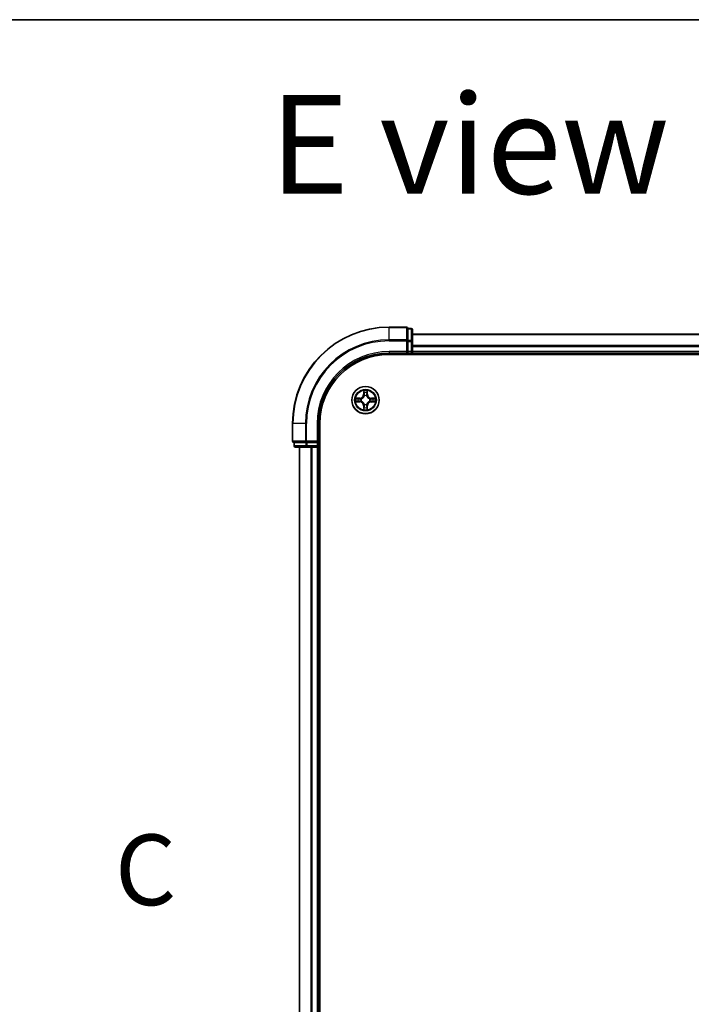
# Model space of a CAD drawing. Units: millimetres. Extents: x 7 to 9060, y 4 to 1690.
# Drawn here: x 803 to 946, y 1481 to 1690 of the extents above; entities that cross this region are included whole.
import ezdxf

# ---------------------------------------------------------------- set-up
doc = ezdxf.new("R2010")
doc.units = ezdxf.units.MM
doc.header["$LTSCALE"] = 0.5
for name, color, linetype, lineweight in [('Border (ISO)', 7, 'Continuous', 35), ('Section Line (ISO)', 7, 'Continuous', 25), ('Symbol (ISO)', 7, 'Continuous', 18), ('Visible (ISO)', 7, 'Continuous', 35), ('Visible Narrow (ISO)', 7, 'Continuous', 25)]:
    doc.layers.add(name, color=color, linetype=linetype, lineweight=lineweight)
doc.styles.add('Note Text (TK)', font='MS PGothic.ttf')

# ---------------------------------------------------------------- blocks, each defined once
blk = doc.blocks.new('図面枠 tk図枠')
at = {"layer": 'Border (ISO)'}
blk.add_line((14.5, 289), (405.5, 289), dxfattribs=at)
blk = doc.blocks.new('2dTransSection2')
at = {"layer": 'Section Line (ISO)', "insert": (116.282, 256.879), "char_height": 2.5, "attachment_point": 7, "style": 'Note Text (TK)'}
blk.add_mtext('C', dxfattribs=at)

msp = doc.modelspace()

# ---------------------------------------------------------------- linework, layer by layer
at = {"layer": 'Visible (ISO)'}
for p, q in [((885.40049, 1624.71605), (881.70049, 1624.71605)), ((886.40049, 1624.41605), (885.70049, 1624.41605)), ((885.70049, 1624.3448), (885.70049, 1624.41605)), ((885.70049, 1624.3448), (885.70049, 1621.86702)), ((886.70049, 1621.63827), (886.70049, 1624.11605)), ((1266.70049, 1623.21605), (886.70049, 1623.21605)), ((885.70049, 1621.77716), (885.70049, 1621.86702)), ((885.70049, 1621.63827), (885.70049, 1621.77716)), ((885.70049, 1621.63827), (885.70049, 1619.51605)), ((886.70049, 1619.51605), (886.70049, 1621.63827)), ((881.70049, 1619.21605), (885.70049, 1619.21605)), ((881.70049, 1618.91605), (1271.70049, 1618.91605)), ((885.40049, 1619.51605), (885.70049, 1619.21605)), ((885.70049, 1619.21605), (885.70049, 1619.51605)), ((885.70049, 1619.21605), (886.40049, 1619.21605)), ((886.70049, 1619.21605), (886.70049, 1619.51605)), ((886.70049, 1619.21605), (1266.70049, 1619.21605)), ((886.70049, 1618.91605), (886.70049, 1619.21605)), ((861.20049, 1604.21605), (861.20049, 1600.51605)), ((866.70049, 1600.21605), (866.70049, 1604.21605)), ((867.00049, 1284.21605), (867.00049, 1604.21605)), ((861.50049, 1600.21605), (861.50049, 1599.51605)), ((861.50049, 1600.21605), (861.57173, 1600.21605)), ((864.04952, 1600.21605), (861.57173, 1600.21605)), ((864.04952, 1600.21605), (864.13938, 1600.21605)), ((864.13938, 1600.21605), (864.27827, 1600.21605)), ((866.40049, 1600.21605), (864.27827, 1600.21605)), ((866.70049, 1600.21605), (866.40049, 1600.51605)), ((866.40049, 1600.21605), (866.70049, 1600.21605)), ((866.70049, 1599.51605), (866.70049, 1600.21605)), ((861.80049, 1599.21605), (864.27827, 1599.21605)), ((862.70049, 1599.21605), (862.70049, 1289.21605)), ((864.27827, 1599.21605), (866.40049, 1599.21605)), ((866.40049, 1599.21605), (866.70049, 1599.21605)), ((866.70049, 1289.21605), (866.70049, 1599.21605)), ((866.70049, 1599.21605), (867.00049, 1599.21605))]:
    msp.add_line(p, q, dxfattribs=at)
msp.add_circle((876.70049, 1609.21605), 2.9, dxfattribs=at)
for centre, radius, start, end in [((881.70049, 1604.21605), 20.5, 90, 180), ((885.40049, 1624.41605), 0.3, 0, 90), ((886.40049, 1624.11605), 0.3, 0, 90), ((881.70049, 1604.21605), 15, 90, 180), ((881.70049, 1604.21605), 14.7, 90, 180), ((886.40049, 1619.51605), 0.3, 270, 0), ((861.50049, 1600.51605), 0.3, 180, 270), ((861.80049, 1599.51605), 0.3, 180, 270), ((866.40049, 1599.51605), 0.3, 270, 0)]:
    msp.add_arc(centre, radius, start, end, dxfattribs=at)
at = {"layer": 'Visible Narrow (ISO)'}
for p, q in [((881.70049, 1624.6448), (881.70049, 1624.71605)), ((885.40049, 1624.6448), (885.40049, 1624.71605)), ((881.70049, 1624.6448), (885.40049, 1624.6448)), ((881.70049, 1622.00591), (881.70049, 1624.6448)), ((885.40049, 1624.6448), (885.40049, 1622.00591)), ((885.70049, 1624.3448), (886.40049, 1624.3448)), ((886.40049, 1624.3448), (886.40049, 1624.41605)), ((886.40049, 1624.3448), (886.40049, 1621.86702)), ((886.70049, 1623.16969), (1266.70049, 1623.16969)), ((885.40049, 1622.00591), (881.70049, 1622.00591)), ((881.70049, 1622.00591), (881.70049, 1621.77716)), ((881.70049, 1621.77716), (885.40049, 1621.77716)), ((885.40049, 1621.77716), (885.40049, 1622.00591)), ((885.40049, 1621.77716), (885.40049, 1619.51605)), ((885.40049, 1621.77716), (885.70049, 1621.77716)), ((886.40049, 1621.86702), (885.70049, 1621.86702)), ((885.70049, 1621.63827), (886.40049, 1621.63827)), ((886.40049, 1621.63827), (886.40049, 1621.86702)), ((886.40049, 1621.63827), (886.40049, 1619.51605)), ((886.40049, 1621.63827), (886.70049, 1621.63827)), ((1266.70049, 1620.77602), (886.70049, 1620.77602)), ((886.70049, 1620.62238), (1266.70049, 1620.62238)), ((881.70049, 1619.51605), (881.70049, 1619.21605)), ((885.40049, 1619.51605), (881.70049, 1619.51605)), ((886.40049, 1619.51605), (885.70049, 1619.51605)), ((886.40049, 1619.51605), (886.40049, 1619.21605)), ((886.40049, 1619.51605), (886.70049, 1619.51605)), ((886.40049, 1619.21605), (886.40049, 1618.91605)), ((1266.70049, 1619.51605), (886.70049, 1619.51605)), ((876.31269, 1611.23928), (876.29806, 1610.45978)), ((876.34786, 1610.45884), (876.29806, 1610.45978)), ((876.34786, 1610.45884), (876.35706, 1610.94889)), ((876.34786, 1610.45884), (876.4205, 1610.45748)), ((876.46059, 1610.13266), (876.45519, 1610.15328)), ((876.94824, 1610.15263), (876.94279, 1610.13203)), ((877.05637, 1610.45791), (876.98373, 1610.45674)), ((877.04845, 1610.94798), (877.05637, 1610.45791)), ((877.05637, 1610.45791), (877.10617, 1610.45872)), ((877.10617, 1610.45872), (877.09358, 1611.23826)), ((874.67725, 1608.82826), (875.45676, 1608.81363)), ((875.45782, 1609.62173), (874.67828, 1609.60915)), ((875.45769, 1608.86343), (874.96765, 1608.87262)), ((874.96856, 1609.56402), (875.45862, 1609.57193)), ((875.45769, 1608.86343), (875.45676, 1608.81363)), ((875.45769, 1608.86343), (875.45906, 1608.93606)), ((875.45862, 1609.57193), (875.45782, 1609.62173)), ((875.45862, 1609.57193), (875.4598, 1609.49929)), ((875.78388, 1608.97615), (875.76326, 1608.97075)), ((875.7639, 1609.4638), (875.78451, 1609.45835)), ((876.34461, 1607.97419), (876.29481, 1607.97338)), ((876.29481, 1607.97338), (876.30739, 1607.19384)), ((876.34461, 1607.97419), (876.41724, 1607.97536)), ((876.35252, 1607.48412), (876.34461, 1607.97419)), ((876.45273, 1608.27947), (876.45818, 1608.30007)), ((876.94039, 1608.29944), (876.94579, 1608.27882)), ((877.05311, 1607.97326), (876.98048, 1607.97462)), ((877.05311, 1607.97326), (877.04391, 1607.48321)), ((877.05311, 1607.97326), (877.10291, 1607.97232)), ((877.08828, 1607.19282), (877.10291, 1607.97232)), ((877.63707, 1608.9683), (877.61646, 1608.97375)), ((877.6171, 1609.45595), (877.63772, 1609.46135)), ((877.94235, 1608.86017), (877.94118, 1608.93281)), ((877.94328, 1609.56867), (877.94192, 1609.49604)), ((878.43242, 1608.86808), (877.94235, 1608.86017)), ((877.94235, 1608.86017), (877.94315, 1608.81037)), ((877.94315, 1608.81037), (878.7227, 1608.82295)), ((877.94328, 1609.56867), (877.94421, 1609.61847)), ((877.94328, 1609.56867), (878.43332, 1609.55948)), ((878.72372, 1609.60385), (877.94421, 1609.61847)), ((861.27173, 1604.21605), (861.20049, 1604.21605)), ((861.27173, 1600.51605), (861.27173, 1604.21605)), ((863.91063, 1604.21605), (861.27173, 1604.21605)), ((863.91063, 1604.21605), (863.91063, 1600.51605)), ((863.91063, 1604.21605), (864.13938, 1604.21605)), ((864.13938, 1600.51605), (864.13938, 1604.21605)), ((866.40049, 1604.21605), (866.70049, 1604.21605)), ((866.40049, 1604.21605), (866.40049, 1600.51605)), ((861.20049, 1600.51605), (861.27173, 1600.51605)), ((863.91063, 1600.51605), (861.27173, 1600.51605)), ((861.57173, 1599.51605), (861.57173, 1600.21605)), ((863.91063, 1600.51605), (864.13938, 1600.51605)), ((864.04952, 1600.21605), (864.04952, 1599.51605)), ((866.40049, 1600.51605), (864.13938, 1600.51605)), ((864.13938, 1600.21605), (864.13938, 1600.51605)), ((864.27827, 1599.51605), (864.27827, 1600.21605)), ((866.40049, 1600.21605), (866.40049, 1599.51605)), ((861.50049, 1599.51605), (861.57173, 1599.51605)), ((864.04952, 1599.51605), (861.57173, 1599.51605)), ((862.77002, 1289.21605), (862.77002, 1599.21605)), ((864.04952, 1599.51605), (864.27827, 1599.51605)), ((866.40049, 1599.51605), (864.27827, 1599.51605)), ((864.27827, 1599.21605), (864.27827, 1599.51605)), ((865.11053, 1599.21605), (865.11053, 1289.21605)), ((865.341, 1289.21605), (865.341, 1599.21605)), ((866.70049, 1599.51605), (866.40049, 1599.51605)), ((866.40049, 1599.21605), (866.40049, 1599.51605)), ((866.40049, 1599.21605), (866.40049, 1289.21605)), ((867.00049, 1599.51605), (866.70049, 1599.51605))]:
    msp.add_line(p, q, dxfattribs=at)
for radius in [2.86769, 2.30915, 2.14146]:
    msp.add_circle((876.70049, 1609.21605), radius, dxfattribs=at)
for centre, radius, start, end in [((881.70049, 1604.21605), 20.42875, 90, 180), ((881.70049, 1604.21605), 17.78986, 90, 180), ((881.70049, 1604.21605), 17.56111, 90, 180), ((881.70049, 1604.21605), 15.3, 90, 180), ((875.44403, 1610.4758), 0.85418, 270.924906, 358.924906), ((875.44403, 1610.4758), 0.90399, 270.924906, 358.924906), ((876.70049, 1609.21605), 2.06006, 78.9994876, 100.8503243), ((876.70049, 1609.21605), 1.61218, 79.6173851, 100.2324268), ((876.70049, 1609.21605), 0.9688, 75.18295, 104.6668619), ((876.70049, 1609.21605), 0.94748, 75.18295, 104.6668619), ((877.96024, 1610.47251), 0.90399, 180.924906, 268.924906), ((877.96024, 1610.47251), 0.85418, 180.924906, 268.924906), ((876.70049, 1609.21605), 2.06006, 168.9994876, 190.8503243), ((876.70049, 1609.21605), 1.61218, 169.6173851, 190.2324268), ((875.44073, 1607.95959), 0.85418, 0.924906, 88.924906), ((875.44073, 1607.95959), 0.90399, 0.924906, 88.924906), ((876.70049, 1609.21605), 0.9688, 165.18295, 194.6668619), ((876.70049, 1609.21605), 0.94748, 165.18295, 194.6668619), ((876.70049, 1609.21605), 0.9688, 255.18295, 284.6668619), ((876.70049, 1609.21605), 0.94748, 255.18295, 284.6668619), ((877.95694, 1607.9563), 0.90399, 90.924906, 178.924906), ((877.95694, 1607.9563), 0.85418, 90.924906, 178.924906), ((876.70049, 1609.21605), 0.94748, 345.18295, 14.6668619), ((876.70049, 1609.21605), 0.9688, 345.18295, 14.6668619), ((876.70049, 1609.21605), 1.61218, 349.6173851, 10.2324268), ((876.70049, 1609.21605), 2.06006, 348.9994876, 10.8503243), ((876.70049, 1609.21605), 2.06006, 258.9994876, 280.8503243), ((876.70049, 1609.21605), 1.61218, 259.6173851, 280.2324268)]:
    msp.add_arc(centre, radius, start, end, dxfattribs=at)
for centre, major_axis, ratio, start_param, end_param in [((885.40049, 1624.41605), (0.3, 0), 0.762509135, 0, 1.570796327), ((886.40049, 1624.11605), (0.3, 0), 0.762509135, 0, 1.570796327), ((885.40049, 1621.77716), (0.3, 0), 0.762509135, 0, 1.570796327), ((886.40049, 1621.63827), (0.3, 0), 0.762509135, 0, 1.570796327), ((876.40686, 1610.94795), (-0.04996, -0.00193), 0.548506655, 4.783578405, 6.178760573), ((876.42205, 1610.75851), (-0.04937, -0.00789), 0.895740182, 4.730442692, 6.085865813), ((876.46653, 1610.10995), (-0.04916, 0.00912), 0.876846415, 5.103283132, 6.100893958), ((876.46653, 1610.10995), (-0.0477, 0.01498), 0.410701226, 4.964497834, 6.187449516), ((876.4703, 1610.45655), (-0.04937, -0.00789), 0.895720538, 4.734837657, 6.085883608), ((876.93393, 1610.45594), (0.04935, -0.00802), 0.895720538, 0.197301699, 1.54834765), ((876.93679, 1610.10933), (0.04774, 0.01485), 0.410701227, 0.095735791, 1.318687473), ((876.93679, 1610.10933), (0.04919, 0.00899), 0.876846413, 0.18229136, 1.179902186), ((876.98296, 1610.75777), (0.04935, -0.00802), 0.895740182, 0.197319494, 1.552742616), ((876.99865, 1610.94718), (0.04996, -0.00206), 0.548506655, 0.104424734, 1.499606902), ((874.96858, 1608.92243), (0.00193, -0.04996), 0.548506655, 4.783578405, 6.178760573), ((874.96936, 1609.51421), (0.00206, 0.04996), 0.548506655, 0.104424734, 1.499606902), ((875.15803, 1608.93762), (0.00789, -0.04937), 0.895740182, 4.730442692, 6.085865813), ((875.15876, 1609.49853), (0.00802, 0.04935), 0.895740182, 0.197319494, 1.552742616), ((875.45999, 1608.98586), (0.00789, -0.04937), 0.895720538, 4.734837657, 6.085883608), ((875.4606, 1609.44949), (0.00802, 0.04935), 0.895720538, 0.197301699, 1.54834765), ((875.80659, 1608.98209), (-0.00912, -0.04916), 0.876846415, 5.103283132, 6.100893958), ((875.8072, 1609.45235), (-0.00899, 0.04919), 0.876846413, 0.18229136, 1.179902186), ((875.80659, 1608.98209), (-0.01498, -0.0477), 0.410701226, 4.964497834, 6.187449516), ((875.8072, 1609.45235), (-0.01485, 0.04774), 0.410701227, 0.095735791, 1.318687473), ((876.46419, 1608.32277), (-0.04919, -0.00899), 0.876846413, 0.18229136, 1.179902186), ((876.46419, 1608.32277), (-0.04774, -0.01485), 0.410701227, 0.095735791, 1.318687473), ((876.46705, 1607.97616), (-0.04935, 0.00802), 0.895720538, 0.197301699, 1.54834765), ((876.93068, 1607.97556), (0.04937, 0.00789), 0.895720538, 4.734837657, 6.085883608), ((876.93444, 1608.32215), (0.0477, -0.01498), 0.410701226, 4.964497834, 6.187449516), ((876.93444, 1608.32215), (0.04916, -0.00912), 0.876846415, 5.103283132, 6.100893958), ((877.59377, 1608.97975), (0.01485, -0.04774), 0.410701227, 0.095735791, 1.318687473), ((877.59377, 1608.97975), (0.00899, -0.04919), 0.876846413, 0.18229136, 1.179902186), ((877.59439, 1609.45001), (0.00912, 0.04916), 0.876846415, 5.103283132, 6.100893958), ((877.59439, 1609.45001), (0.01498, 0.0477), 0.410701226, 4.964497834, 6.187449516), ((877.94037, 1608.98261), (-0.00802, -0.04935), 0.895720538, 0.197301699, 1.54834765), ((877.94098, 1609.44624), (-0.00789, 0.04937), 0.895720538, 4.734837657, 6.085883608), ((878.24221, 1608.93358), (-0.00802, -0.04935), 0.895740182, 0.197319494, 1.552742616), ((878.24294, 1609.49448), (-0.00789, 0.04937), 0.895740182, 4.730442692, 6.085865813), ((878.43161, 1608.91789), (-0.00206, -0.04996), 0.548506655, 0.104424734, 1.499606902), ((878.43239, 1609.50968), (-0.00193, 0.04996), 0.548506655, 4.783578405, 6.178760573), ((876.40232, 1607.48492), (-0.04996, 0.00206), 0.548506655, 0.104424734, 1.499606902), ((876.41801, 1607.67433), (-0.04935, 0.00802), 0.895740182, 0.197319494, 1.552742616), ((876.97892, 1607.67359), (0.04937, 0.00789), 0.895740182, 4.730442692, 6.085865813), ((876.99411, 1607.48415), (0.04996, 0.00193), 0.548506655, 4.783578405, 6.178760573), ((861.50049, 1600.51605), (0, -0.3), 0.762509135, 4.71238898, 6.283185307), ((864.13938, 1600.51605), (0, -0.3), 0.762509135, 4.71238898, 6.283185307), ((861.80049, 1599.51605), (0, -0.3), 0.762509135, 4.71238898, 6.283185307), ((864.27827, 1599.51605), (0, -0.3), 0.762509135, 4.71238898, 6.283185307)]:
    msp.add_ellipse(centre, major_axis=major_axis, ratio=ratio, start_param=start_param, end_param=end_param, dxfattribs=at)
for points, knots in [([(875.78451, 1609.45835), (875.80041, 1609.4635), (875.81627, 1609.46906), (875.91233, 1609.50546), (875.99149, 1609.54704), (876.11426, 1609.63474), (876.15999, 1609.67334), (876.2023, 1609.71554), (876.24461, 1609.75775), (876.28333, 1609.80337), (876.37136, 1609.92591), (876.41314, 1610.00497), (876.4498, 1610.10093), (876.4554, 1610.11678), (876.46059, 1610.13266)], [-0.1748660129, -0.1748660129, -0.1748660129, -0.1748660129, -0.1694049504, -0.1694049504, -0.1416740768, -0.1416740768, -0.1243422808, -0.1243422808, -0.1243422808, -0.1070104848, -0.1070104848, -0.0792796113, -0.0792796113, -0.0738185488, -0.0738185488, -0.0738185488, -0.0738185488]), ([(876.41963, 1610.12673), (876.41492, 1610.11162), (876.40982, 1610.09655), (876.37649, 1610.00535), (876.33851, 1609.93045), (876.25818, 1609.81557), (876.22275, 1609.77314), (876.1837, 1609.73419), (876.14465, 1609.69525), (876.10213, 1609.65993), (875.98704, 1609.5799), (875.91204, 1609.54212), (875.82075, 1609.50902), (875.80567, 1609.50397), (875.79055, 1609.49929)], [0.0738185488, 0.0738185488, 0.0738185488, 0.0738185488, 0.0792796113, 0.0792796113, 0.1070104848, 0.1070104848, 0.1243422808, 0.1243422808, 0.1243422808, 0.1416740768, 0.1416740768, 0.1694049504, 0.1694049504, 0.1748660128, 0.1748660128, 0.1748660128, 0.1748660128]), ([(876.40225, 1610.97515), (876.40189, 1610.99021), (876.39982, 1611.00571), (876.39136, 1611.04666), (876.38324, 1611.07229), (876.36519, 1611.121), (876.35556, 1611.14405), (876.33484, 1611.19124), (876.32371, 1611.21536), (876.31269, 1611.23928)], [0, 0, 0, 0, 0.00593403848, 0.00593403848, 0.01542850005, 0.01542850005, 0.02374498793, 0.02374498793, 0.03239430317, 0.03239430317, 0.03239430317, 0.03239430317]), ([(876.31269, 1611.23928), (876.3182, 1611.21296), (876.32374, 1611.18642), (876.33404, 1611.1345), (876.33882, 1611.10914), (876.34774, 1611.05558), (876.35174, 1611.0274), (876.35589, 1610.98242), (876.3569, 1610.96541), (876.35706, 1610.94889)], [-0.03239430317, -0.03239430317, -0.03239430317, -0.03239430317, -0.02374498793, -0.02374498793, -0.01542850005, -0.01542850005, -0.00593403848, -0.00593403848, 0, 0, 0, 0]), ([(876.35706, 1610.94889), (876.35862, 1610.90853), (876.36072, 1610.87169), (876.36584, 1610.80774), (876.36886, 1610.78065), (876.37225, 1610.75944)], [0, 0, 0, 0, 0.01449142296, 0.01449142296, 0.02898284593, 0.02898284593, 0.02898284593, 0.02898284593]), ([(876.37225, 1610.75944), (876.38029, 1610.70912), (876.38833, 1610.65879), (876.40441, 1610.55814), (876.41246, 1610.50781), (876.4205, 1610.45748)], [0, 0, 0, 0, 0.03438992711, 0.03438992711, 0.06877985423, 0.06877985423, 0.06877985423, 0.06877985423]), ([(876.4141, 1610.80258), (876.41107, 1610.82187), (876.40853, 1610.84654), (876.40456, 1610.90479), (876.40312, 1610.93837), (876.40225, 1610.97515)], [-0.02898284593, -0.02898284593, -0.02898284593, -0.02898284593, -0.01449142296, -0.01449142296, 0, 0, 0, 0]), ([(876.46213, 1610.50058), (876.45413, 1610.55092), (876.44613, 1610.60126), (876.43012, 1610.70192), (876.42211, 1610.75225), (876.4141, 1610.80258)], [-0.06877985423, -0.06877985423, -0.06877985423, -0.06877985423, -0.03438992711, -0.03438992711, 0, 0, 0, 0]), ([(876.4205, 1610.45748), (876.43205, 1610.38907), (876.43654, 1610.31938), (876.43128, 1610.20823), (876.42695, 1610.16794), (876.41963, 1610.12673)], [0, 0, 0, 0, 0.04912062725, 0.04912062725, 0.07646536039, 0.07646536039, 0.07646536039, 0.07646536039]), ([(876.45519, 1610.15328), (876.46405, 1610.19659), (876.46954, 1610.23888), (876.47729, 1610.35554), (876.47355, 1610.42868), (876.46213, 1610.50058)], [-0.07646536035, -0.07646536035, -0.07646536035, -0.07646536035, -0.04912062725, -0.04912062725, 0, 0, 0, 0]), ([(876.94221, 1610.49995), (876.93061, 1610.42808), (876.92667, 1610.35495), (876.93412, 1610.23827), (876.93949, 1610.19597), (876.94824, 1610.15263)], [-0.09824125451, -0.09824125451, -0.09824125451, -0.09824125451, -0.04912062725, -0.04912062725, -0.02177589412, -0.02177589412, -0.02177589412, -0.02177589412]), ([(876.99103, 1610.80183), (876.98289, 1610.75152), (876.97475, 1610.70121), (876.95848, 1610.60058), (876.95034, 1610.55027), (876.94221, 1610.49995)], [-0.06877985423, -0.06877985423, -0.06877985423, -0.06877985423, -0.03438992711, -0.03438992711, 0, 0, 0, 0]), ([(876.94279, 1610.13203), (876.94793, 1610.11613), (876.9535, 1610.10027), (876.9899, 1610.00421), (877.03148, 1609.92505), (877.11918, 1609.80227), (877.15778, 1609.75655), (877.19998, 1609.71424), (877.24218, 1609.67192), (877.28781, 1609.6332), (877.41035, 1609.54518), (877.4894, 1609.50339), (877.58537, 1609.46674), (877.60121, 1609.46114), (877.6171, 1609.45595)], [-0.1748660129, -0.1748660129, -0.1748660129, -0.1748660129, -0.1694049504, -0.1694049504, -0.1416740768, -0.1416740768, -0.1243422808, -0.1243422808, -0.1243422808, -0.1070104848, -0.1070104848, -0.0792796113, -0.0792796113, -0.0738185488, -0.0738185488, -0.0738185488, -0.0738185488]), ([(876.98373, 1610.12599), (876.97652, 1610.16722), (876.97229, 1610.20752), (876.96733, 1610.31868), (876.972, 1610.38836), (876.98373, 1610.45674)], [0.02177589412, 0.02177589412, 0.02177589412, 0.02177589412, 0.04912062725, 0.04912062725, 0.09824125451, 0.09824125451, 0.09824125451, 0.09824125451]), ([(876.98373, 1610.45674), (876.9919, 1610.50705), (877.00008, 1610.55736), (877.01642, 1610.65797), (877.02459, 1610.70827), (877.03277, 1610.75858)], [0, 0, 0, 0, 0.03438992711, 0.03438992711, 0.06877985423, 0.06877985423, 0.06877985423, 0.06877985423]), ([(877.61117, 1609.49691), (877.59606, 1609.50162), (877.58099, 1609.50671), (877.48979, 1609.54005), (877.41488, 1609.57803), (877.30001, 1609.65836), (877.25757, 1609.69379), (877.21863, 1609.73283), (877.17968, 1609.77188), (877.14436, 1609.81441), (877.06433, 1609.9295), (877.02655, 1610.0045), (876.99346, 1610.09579), (876.9884, 1610.11087), (876.98373, 1610.12599)], [0.0738185488, 0.0738185488, 0.0738185488, 0.0738185488, 0.0792796113, 0.0792796113, 0.1070104848, 0.1070104848, 0.1243422808, 0.1243422808, 0.1243422808, 0.1416740768, 0.1416740768, 0.1694049504, 0.1694049504, 0.1748660128, 0.1748660128, 0.1748660128, 0.1748660128]), ([(877.00333, 1610.97436), (877.00237, 1610.93782), (877.00086, 1610.90445), (876.99675, 1610.84609), (876.99413, 1610.82123), (876.99103, 1610.80183)], [-0.02898284593, -0.02898284593, -0.02898284593, -0.02898284593, -0.01458506341, -0.01458506341, 0, 0, 0, 0]), ([(877.09358, 1611.23826), (877.08008, 1611.20914), (877.06641, 1611.17973), (877.03773, 1611.11322), (877.02337, 1611.0765), (877.00789, 1611.01791), (877.00389, 1610.9957), (877.00333, 1610.97436)], [-0.00033832945, -0.00033832945, -0.00033832945, -0.00033832945, 0.0102009359, 0.0102009359, 0.02365018994, 0.02365018994, 0.03205597372, 0.03205597372, 0.03205597372, 0.03205597372]), ([(877.03277, 1610.75858), (877.03623, 1610.77991), (877.03935, 1610.80721), (877.04462, 1610.87127), (877.0468, 1610.90789), (877.04845, 1610.94798)], [0, 0, 0, 0, 0.01458506341, 0.01458506341, 0.02898284593, 0.02898284593, 0.02898284593, 0.02898284593]), ([(877.04845, 1610.94798), (877.04875, 1610.97138), (877.05073, 1610.99577), (877.05844, 1611.06019), (877.06559, 1611.1006), (877.07994, 1611.17382), (877.08679, 1611.2062), (877.09358, 1611.23826)], [-0.03205597372, -0.03205597372, -0.03205597372, -0.03205597372, -0.02365018994, -0.02365018994, -0.0102009359, -0.0102009359, 0.00033832945, 0.00033832945, 0.00033832945, 0.00033832945]), ([(874.94139, 1608.91781), (874.92632, 1608.91746), (874.91083, 1608.91538), (874.86987, 1608.90692), (874.84424, 1608.8988), (874.79554, 1608.88076), (874.77249, 1608.87112), (874.7253, 1608.8504), (874.70118, 1608.83928), (874.67725, 1608.82826)], [0, 0, 0, 0, 0.00593403848, 0.00593403848, 0.01542850005, 0.01542850005, 0.02374498793, 0.02374498793, 0.03239430317, 0.03239430317, 0.03239430317, 0.03239430317]), ([(874.67725, 1608.82826), (874.70358, 1608.83376), (874.73012, 1608.8393), (874.78203, 1608.84961), (874.8074, 1608.85438), (874.86096, 1608.86331), (874.88914, 1608.8673), (874.93412, 1608.87145), (874.95113, 1608.87246), (874.96765, 1608.87262)], [-0.03239430317, -0.03239430317, -0.03239430317, -0.03239430317, -0.02374498793, -0.02374498793, -0.01542850005, -0.01542850005, -0.00593403848, -0.00593403848, 0, 0, 0, 0]), ([(874.96856, 1609.56402), (874.94516, 1609.56431), (874.92076, 1609.5663), (874.85635, 1609.574), (874.81594, 1609.58115), (874.74272, 1609.5955), (874.71034, 1609.60236), (874.67828, 1609.60915)], [-0.03205597372, -0.03205597372, -0.03205597372, -0.03205597372, -0.02365018994, -0.02365018994, -0.0102009359, -0.0102009359, 0.00033832945, 0.00033832945, 0.00033832945, 0.00033832945]), ([(874.67828, 1609.60915), (874.7074, 1609.59564), (874.73681, 1609.58198), (874.80332, 1609.55329), (874.84004, 1609.53893), (874.89863, 1609.52345), (874.92084, 1609.51946), (874.94217, 1609.5189)], [-0.00033832945, -0.00033832945, -0.00033832945, -0.00033832945, 0.0102009359, 0.0102009359, 0.02365018994, 0.02365018994, 0.03205597372, 0.03205597372, 0.03205597372, 0.03205597372]), ([(875.11395, 1608.92966), (875.09467, 1608.92663), (875.06999, 1608.92409), (875.01174, 1608.92012), (874.97817, 1608.91869), (874.94139, 1608.91781)], [-0.02898284593, -0.02898284593, -0.02898284593, -0.02898284593, -0.01449142296, -0.01449142296, 0, 0, 0, 0]), ([(874.94217, 1609.5189), (874.97872, 1609.51793), (875.01209, 1609.51642), (875.07045, 1609.51231), (875.0953, 1609.5097), (875.11471, 1609.5066)], [-0.02898284593, -0.02898284593, -0.02898284593, -0.02898284593, -0.01458506341, -0.01458506341, 0, 0, 0, 0]), ([(874.96765, 1608.87262), (875.00801, 1608.87419), (875.04485, 1608.87628), (875.10879, 1608.8814), (875.13589, 1608.88443), (875.15709, 1608.88782)], [0, 0, 0, 0, 0.01449142296, 0.01449142296, 0.02898284593, 0.02898284593, 0.02898284593, 0.02898284593]), ([(875.15796, 1609.54833), (875.13663, 1609.5518), (875.10933, 1609.55491), (875.04527, 1609.56019), (875.00865, 1609.56236), (874.96856, 1609.56402)], [0, 0, 0, 0, 0.01458506341, 0.01458506341, 0.02898284593, 0.02898284593, 0.02898284593, 0.02898284593]), ([(875.41596, 1608.97769), (875.36562, 1608.96969), (875.31528, 1608.96169), (875.21461, 1608.94568), (875.16428, 1608.93767), (875.11395, 1608.92966)], [-0.06877985423, -0.06877985423, -0.06877985423, -0.06877985423, -0.03438992711, -0.03438992711, 0, 0, 0, 0]), ([(875.11471, 1609.5066), (875.16502, 1609.49845), (875.21533, 1609.49031), (875.31595, 1609.47404), (875.36627, 1609.46591), (875.41658, 1609.45778)], [-0.06877985423, -0.06877985423, -0.06877985423, -0.06877985423, -0.03438992711, -0.03438992711, 0, 0, 0, 0]), ([(875.15709, 1608.88782), (875.20742, 1608.89586), (875.25775, 1608.9039), (875.3584, 1608.91998), (875.40873, 1608.92802), (875.45906, 1608.93606)], [0, 0, 0, 0, 0.03438992711, 0.03438992711, 0.06877985423, 0.06877985423, 0.06877985423, 0.06877985423]), ([(875.4598, 1609.49929), (875.40949, 1609.50747), (875.35918, 1609.51564), (875.25857, 1609.53198), (875.20826, 1609.54016), (875.15796, 1609.54833)], [0, 0, 0, 0, 0.03438992711, 0.03438992711, 0.06877985423, 0.06877985423, 0.06877985423, 0.06877985423]), ([(875.76326, 1608.97075), (875.71995, 1608.97962), (875.67766, 1608.9851), (875.561, 1608.99285), (875.48785, 1608.98911), (875.41596, 1608.97769)], [-0.07646536035, -0.07646536035, -0.07646536035, -0.07646536035, -0.04912062725, -0.04912062725, 0, 0, 0, 0]), ([(875.41658, 1609.45778), (875.48845, 1609.44617), (875.56159, 1609.44223), (875.67827, 1609.44968), (875.72057, 1609.45506), (875.7639, 1609.4638)], [-0.09824125451, -0.09824125451, -0.09824125451, -0.09824125451, -0.04912062725, -0.04912062725, -0.02177589412, -0.02177589412, -0.02177589412, -0.02177589412]), ([(875.45906, 1608.93606), (875.52747, 1608.94761), (875.59716, 1608.9521), (875.70831, 1608.94684), (875.74859, 1608.94252), (875.78981, 1608.93519)], [0, 0, 0, 0, 0.04912062725, 0.04912062725, 0.07646536039, 0.07646536039, 0.07646536039, 0.07646536039]), ([(875.79055, 1609.49929), (875.74931, 1609.49208), (875.70901, 1609.48786), (875.59785, 1609.48289), (875.52818, 1609.48757), (875.4598, 1609.49929)], [0.02177589412, 0.02177589412, 0.02177589412, 0.02177589412, 0.04912062725, 0.04912062725, 0.09824125451, 0.09824125451, 0.09824125451, 0.09824125451]), ([(876.45818, 1608.30007), (876.45304, 1608.31597), (876.44748, 1608.33183), (876.41108, 1608.42789), (876.3695, 1608.50705), (876.28179, 1608.62983), (876.2432, 1608.67555), (876.20099, 1608.71786), (876.15879, 1608.76018), (876.11317, 1608.7989), (875.99062, 1608.88692), (875.91157, 1608.92871), (875.81561, 1608.96536), (875.79976, 1608.97096), (875.78388, 1608.97615)], [-0.1748660129, -0.1748660129, -0.1748660129, -0.1748660129, -0.1694049504, -0.1694049504, -0.1416740768, -0.1416740768, -0.1243422808, -0.1243422808, -0.1243422808, -0.1070104848, -0.1070104848, -0.0792796113, -0.0792796113, -0.0738185488, -0.0738185488, -0.0738185488, -0.0738185488]), ([(875.78981, 1608.93519), (875.80492, 1608.93048), (875.81999, 1608.92539), (875.91118, 1608.89205), (875.98609, 1608.85407), (876.10097, 1608.77374), (876.1434, 1608.73831), (876.18235, 1608.69927), (876.22129, 1608.66022), (876.25661, 1608.61769), (876.33664, 1608.5026), (876.37442, 1608.4276), (876.40752, 1608.33631), (876.41257, 1608.32123), (876.41724, 1608.30611)], [0.0738185488, 0.0738185488, 0.0738185488, 0.0738185488, 0.0792796113, 0.0792796113, 0.1070104848, 0.1070104848, 0.1243422808, 0.1243422808, 0.1243422808, 0.1416740768, 0.1416740768, 0.1694049504, 0.1694049504, 0.1748660128, 0.1748660128, 0.1748660128, 0.1748660128]), ([(876.41724, 1607.97536), (876.40907, 1607.92505), (876.4009, 1607.87474), (876.38455, 1607.77413), (876.37638, 1607.72383), (876.36821, 1607.67352)], [0, 0, 0, 0, 0.03438992711, 0.03438992711, 0.06877985423, 0.06877985423, 0.06877985423, 0.06877985423]), ([(876.41724, 1608.30611), (876.42446, 1608.26488), (876.42868, 1608.22458), (876.43364, 1608.11342), (876.42897, 1608.04374), (876.41724, 1607.97536)], [0.02177589412, 0.02177589412, 0.02177589412, 0.02177589412, 0.04912062725, 0.04912062725, 0.09824125451, 0.09824125451, 0.09824125451, 0.09824125451]), ([(876.45876, 1607.93215), (876.47037, 1608.00402), (876.4743, 1608.07716), (876.46686, 1608.19383), (876.46148, 1608.23613), (876.45273, 1608.27947)], [-0.09824125451, -0.09824125451, -0.09824125451, -0.09824125451, -0.04912062725, -0.04912062725, -0.02177589412, -0.02177589412, -0.02177589412, -0.02177589412]), ([(876.94579, 1608.27882), (876.93692, 1608.23551), (876.93144, 1608.19323), (876.92368, 1608.07657), (876.92743, 1608.00342), (876.93885, 1607.93152)], [-0.07646536035, -0.07646536035, -0.07646536035, -0.07646536035, -0.04912062725, -0.04912062725, 0, 0, 0, 0]), ([(877.61646, 1608.97375), (877.60057, 1608.9686), (877.58471, 1608.96304), (877.48865, 1608.92664), (877.40949, 1608.88506), (877.28671, 1608.79736), (877.24099, 1608.75876), (877.19867, 1608.71656), (877.15636, 1608.67435), (877.11764, 1608.62873), (877.02962, 1608.50619), (876.98783, 1608.42713), (876.95118, 1608.33117), (876.94557, 1608.31533), (876.94039, 1608.29944)], [-0.1748660129, -0.1748660129, -0.1748660129, -0.1748660129, -0.1694049504, -0.1694049504, -0.1416740768, -0.1416740768, -0.1243422808, -0.1243422808, -0.1243422808, -0.1070104848, -0.1070104848, -0.0792796113, -0.0792796113, -0.0738185488, -0.0738185488, -0.0738185488, -0.0738185488]), ([(876.98048, 1607.97462), (876.96893, 1608.04303), (876.96444, 1608.11272), (876.9697, 1608.22387), (876.97402, 1608.26416), (876.98134, 1608.30537)], [0, 0, 0, 0, 0.04912062725, 0.04912062725, 0.07646536039, 0.07646536039, 0.07646536039, 0.07646536039]), ([(877.02872, 1607.67266), (877.02068, 1607.72298), (877.01264, 1607.77331), (876.99656, 1607.87396), (876.98852, 1607.92429), (876.98048, 1607.97462)], [0, 0, 0, 0, 0.03438992711, 0.03438992711, 0.06877985423, 0.06877985423, 0.06877985423, 0.06877985423]), ([(876.98134, 1608.30537), (876.98605, 1608.32048), (876.99115, 1608.33555), (877.02449, 1608.42675), (877.06246, 1608.50165), (877.14279, 1608.61653), (877.17822, 1608.65896), (877.21727, 1608.69791), (877.25632, 1608.73686), (877.29884, 1608.77217), (877.41393, 1608.8522), (877.48894, 1608.88998), (877.58022, 1608.92308), (877.59531, 1608.92814), (877.61043, 1608.93281)], [0.0738185488, 0.0738185488, 0.0738185488, 0.0738185488, 0.0792796113, 0.0792796113, 0.1070104848, 0.1070104848, 0.1243422808, 0.1243422808, 0.1243422808, 0.1416740768, 0.1416740768, 0.1694049504, 0.1694049504, 0.1748660128, 0.1748660128, 0.1748660128, 0.1748660128]), ([(877.61043, 1608.93281), (877.65166, 1608.94002), (877.69196, 1608.94424), (877.80312, 1608.94921), (877.8728, 1608.94454), (877.94118, 1608.93281)], [0.02177589412, 0.02177589412, 0.02177589412, 0.02177589412, 0.04912062725, 0.04912062725, 0.09824125451, 0.09824125451, 0.09824125451, 0.09824125451]), ([(877.94192, 1609.49604), (877.8735, 1609.48449), (877.80382, 1609.48), (877.69267, 1609.48526), (877.65238, 1609.48959), (877.61117, 1609.49691)], [0, 0, 0, 0, 0.04912062725, 0.04912062725, 0.07646536039, 0.07646536039, 0.07646536039, 0.07646536039]), ([(877.98439, 1608.97432), (877.91252, 1608.98593), (877.83938, 1608.98987), (877.7227, 1608.98242), (877.6804, 1608.97705), (877.63707, 1608.9683)], [-0.09824125451, -0.09824125451, -0.09824125451, -0.09824125451, -0.04912062725, -0.04912062725, -0.02177589412, -0.02177589412, -0.02177589412, -0.02177589412]), ([(877.63772, 1609.46135), (877.68103, 1609.45249), (877.72331, 1609.447), (877.83997, 1609.43925), (877.91312, 1609.44299), (877.98502, 1609.45441)], [-0.07646536035, -0.07646536035, -0.07646536035, -0.07646536035, -0.04912062725, -0.04912062725, 0, 0, 0, 0]), ([(877.94118, 1608.93281), (877.99149, 1608.92463), (878.04179, 1608.91646), (878.1424, 1608.90012), (878.19271, 1608.89194), (878.24301, 1608.88377)], [0, 0, 0, 0, 0.03438992711, 0.03438992711, 0.06877985423, 0.06877985423, 0.06877985423, 0.06877985423]), ([(878.24388, 1609.54428), (878.19355, 1609.53624), (878.14323, 1609.5282), (878.04257, 1609.51212), (877.99225, 1609.50408), (877.94192, 1609.49604)], [0, 0, 0, 0, 0.03438992711, 0.03438992711, 0.06877985423, 0.06877985423, 0.06877985423, 0.06877985423]), ([(878.28626, 1608.9255), (878.23596, 1608.93365), (878.18565, 1608.94179), (878.08502, 1608.95806), (878.03471, 1608.96619), (877.98439, 1608.97432)], [-0.06877985423, -0.06877985423, -0.06877985423, -0.06877985423, -0.03438992711, -0.03438992711, 0, 0, 0, 0]), ([(877.98502, 1609.45441), (878.03536, 1609.46241), (878.08569, 1609.47041), (878.18636, 1609.48642), (878.23669, 1609.49443), (878.28702, 1609.50244)], [-0.06877985423, -0.06877985423, -0.06877985423, -0.06877985423, -0.03438992711, -0.03438992711, 0, 0, 0, 0]), ([(878.24301, 1608.88377), (878.26435, 1608.88031), (878.29165, 1608.87719), (878.3557, 1608.87191), (878.39232, 1608.86974), (878.43242, 1608.86808)], [0, 0, 0, 0, 0.01458506341, 0.01458506341, 0.02898284593, 0.02898284593, 0.02898284593, 0.02898284593]), ([(878.43332, 1609.55948), (878.39296, 1609.55792), (878.35612, 1609.55582), (878.29218, 1609.5507), (878.26509, 1609.54767), (878.24388, 1609.54428)], [0, 0, 0, 0, 0.01449142296, 0.01449142296, 0.02898284593, 0.02898284593, 0.02898284593, 0.02898284593]), ([(878.4588, 1608.9132), (878.42226, 1608.91417), (878.38888, 1608.91568), (878.33053, 1608.91979), (878.30567, 1608.9224), (878.28626, 1608.9255)], [-0.02898284593, -0.02898284593, -0.02898284593, -0.02898284593, -0.01458506341, -0.01458506341, 0, 0, 0, 0]), ([(878.28702, 1609.50244), (878.30631, 1609.50547), (878.33098, 1609.50801), (878.38923, 1609.51198), (878.4228, 1609.51341), (878.45959, 1609.51429)], [-0.02898284593, -0.02898284593, -0.02898284593, -0.02898284593, -0.01449142296, -0.01449142296, 0, 0, 0, 0]), ([(878.43242, 1608.86808), (878.45581, 1608.86779), (878.48021, 1608.8658), (878.54463, 1608.8581), (878.58503, 1608.85095), (878.65825, 1608.8366), (878.69064, 1608.82975), (878.7227, 1608.82295)], [-0.03205597372, -0.03205597372, -0.03205597372, -0.03205597372, -0.02365018994, -0.02365018994, -0.0102009359, -0.0102009359, 0.00033832945, 0.00033832945, 0.00033832945, 0.00033832945]), ([(878.72372, 1609.60385), (878.6974, 1609.59834), (878.67086, 1609.5928), (878.61894, 1609.58249), (878.59358, 1609.57772), (878.54002, 1609.5688), (878.51184, 1609.5648), (878.46685, 1609.56065), (878.44984, 1609.55964), (878.43332, 1609.55948)], [-0.03239430317, -0.03239430317, -0.03239430317, -0.03239430317, -0.02374498793, -0.02374498793, -0.01542850005, -0.01542850005, -0.00593403848, -0.00593403848, 0, 0, 0, 0]), ([(878.7227, 1608.82295), (878.69358, 1608.83646), (878.66417, 1608.85013), (878.59765, 1608.87881), (878.56094, 1608.89317), (878.50234, 1608.90865), (878.48013, 1608.91264), (878.4588, 1608.9132)], [-0.00033832945, -0.00033832945, -0.00033832945, -0.00033832945, 0.0102009359, 0.0102009359, 0.02365018994, 0.02365018994, 0.03205597372, 0.03205597372, 0.03205597372, 0.03205597372]), ([(878.45959, 1609.51429), (878.47465, 1609.51464), (878.49015, 1609.51672), (878.5311, 1609.52518), (878.55673, 1609.5333), (878.60543, 1609.55135), (878.62849, 1609.56098), (878.67568, 1609.5817), (878.69979, 1609.59283), (878.72372, 1609.60385)], [0, 0, 0, 0, 0.00593403848, 0.00593403848, 0.01542850005, 0.01542850005, 0.02374498793, 0.02374498793, 0.03239430317, 0.03239430317, 0.03239430317, 0.03239430317]), ([(876.35252, 1607.48412), (876.35223, 1607.46072), (876.35024, 1607.43633), (876.34254, 1607.37191), (876.33538, 1607.3315), (876.32104, 1607.25829), (876.31418, 1607.2259), (876.30739, 1607.19384)], [-0.03205597372, -0.03205597372, -0.03205597372, -0.03205597372, -0.02365018994, -0.02365018994, -0.0102009359, -0.0102009359, 0.00033832945, 0.00033832945, 0.00033832945, 0.00033832945]), ([(876.30739, 1607.19384), (876.32089, 1607.22296), (876.33456, 1607.25237), (876.36324, 1607.31888), (876.37761, 1607.3556), (876.39308, 1607.41419), (876.39708, 1607.4364), (876.39764, 1607.45774)], [-0.00033832945, -0.00033832945, -0.00033832945, -0.00033832945, 0.0102009359, 0.0102009359, 0.02365018994, 0.02365018994, 0.03205597372, 0.03205597372, 0.03205597372, 0.03205597372]), ([(876.36821, 1607.67352), (876.36474, 1607.65219), (876.36163, 1607.62489), (876.35635, 1607.56083), (876.35418, 1607.52421), (876.35252, 1607.48412)], [0, 0, 0, 0, 0.01458506341, 0.01458506341, 0.02898284593, 0.02898284593, 0.02898284593, 0.02898284593]), ([(876.39764, 1607.45774), (876.3986, 1607.49428), (876.40011, 1607.52765), (876.40422, 1607.58601), (876.40684, 1607.61087), (876.40994, 1607.63027)], [-0.02898284593, -0.02898284593, -0.02898284593, -0.02898284593, -0.01458506341, -0.01458506341, 0, 0, 0, 0]), ([(876.40994, 1607.63027), (876.41808, 1607.68058), (876.42622, 1607.73089), (876.4425, 1607.83152), (876.45063, 1607.88183), (876.45876, 1607.93215)], [-0.06877985423, -0.06877985423, -0.06877985423, -0.06877985423, -0.03438992711, -0.03438992711, 0, 0, 0, 0]), ([(876.93885, 1607.93152), (876.94684, 1607.88118), (876.95485, 1607.83085), (876.97086, 1607.73018), (876.97886, 1607.67985), (876.98688, 1607.62952)], [-0.06877985423, -0.06877985423, -0.06877985423, -0.06877985423, -0.03438992711, -0.03438992711, 0, 0, 0, 0]), ([(876.98688, 1607.62952), (876.98991, 1607.61023), (876.99244, 1607.58556), (876.99642, 1607.52731), (876.99785, 1607.49373), (876.99872, 1607.45695)], [-0.02898284593, -0.02898284593, -0.02898284593, -0.02898284593, -0.01449142296, -0.01449142296, 0, 0, 0, 0]), ([(876.99872, 1607.45695), (876.99908, 1607.44189), (877.00116, 1607.42639), (877.00962, 1607.38544), (877.01774, 1607.35981), (877.03578, 1607.3111), (877.04542, 1607.28805), (877.06614, 1607.24086), (877.07726, 1607.21674), (877.08828, 1607.19282)], [0, 0, 0, 0, 0.00593403848, 0.00593403848, 0.01542850005, 0.01542850005, 0.02374498793, 0.02374498793, 0.03239430317, 0.03239430317, 0.03239430317, 0.03239430317]), ([(877.04391, 1607.48321), (877.04235, 1607.52357), (877.04026, 1607.56041), (877.03514, 1607.62436), (877.03211, 1607.65145), (877.02872, 1607.67266)], [0, 0, 0, 0, 0.01449142296, 0.01449142296, 0.02898284593, 0.02898284593, 0.02898284593, 0.02898284593]), ([(877.08828, 1607.19282), (877.08278, 1607.21914), (877.07723, 1607.24568), (877.06693, 1607.2976), (877.06215, 1607.32296), (877.05323, 1607.37652), (877.04923, 1607.4047), (877.04509, 1607.44968), (877.04408, 1607.4667), (877.04391, 1607.48321)], [-0.03239430317, -0.03239430317, -0.03239430317, -0.03239430317, -0.02374498793, -0.02374498793, -0.01542850005, -0.01542850005, -0.00593403848, -0.00593403848, 0, 0, 0, 0])]:
    msp.add_open_spline(points, degree=3, knots=knots, dxfattribs=at)

# ---------------------------------------------------------------- block references
at = {"xscale": 6, "yscale": 6, "zscale": 6}
msp.add_blockref('図面枠 tk図枠', (125.75, -44), dxfattribs=at)
at = {"layer": 'Section Line (ISO)', "xscale": 6, "yscale": 6, "zscale": 6}
msp.add_blockref('2dTransSection2', (125.75, -44), dxfattribs=at)

# ---------------------------------------------------------------- texts
at = {"layer": 'Symbol (ISO)', "color": 7, "insert": (856.33686, 1663.51881), "char_height": 20.9999996, "attachment_point": 4, "line_spacing_factor": 1.5, "style": 'Note Text (TK)'}
msp.add_mtext('\\fMS PGothic|b0|i0;{\\H21.0000;E view}', dxfattribs=at)

doc.saveas('drawing.dxf')
